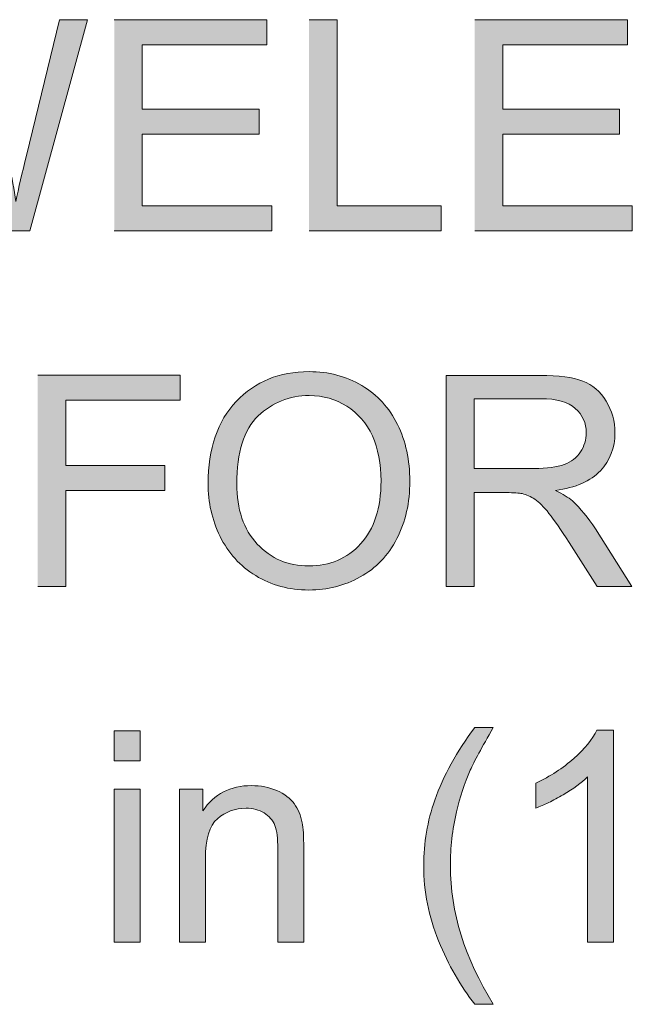
# Model space of a CAD drawing. Units: inches. Extents: x 4 to 6.97, y 3.27 to 4.72.
# Drawn here: x 5.26 to 5.49, y 3.27 to 3.63 of the extents above; entities that cross this region are included whole.
import ezdxf

# ---------------------------------------------------------------- set-up
doc = ezdxf.new("R2010")
doc.units = ezdxf.units.IN
doc.header["$MEASUREMENT"] = 0
doc.layers.add('Layer 1', color=7, linetype='Continuous')

# ---------------------------------------------------------------- blocks, each defined once
blk = doc.blocks.new('block 2')
at = {"layer": 'Layer 1', "true_color": 0xffffff}
h = blk.add_hatch(color=7, dxfattribs=at)
edge = h.paths.add_edge_path()
edge.add_spline(control_points=[(5.2073, 3.55613), (5.2073, 3.55613), (5.21787, 3.55613), (5.21787, 3.55613), (5.21787, 3.55613), (5.23425, 3.61528), (5.23425, 3.61528), (5.23495, 3.61781), (5.2357, 3.62081), (5.23655, 3.62438), (5.23683, 3.62325), (5.23765, 3.62023), (5.23905, 3.61528), (5.23905, 3.61528), (5.2553, 3.5561), (5.2553, 3.5561), (5.2553, 3.5561), (5.26533, 3.5561), (5.26533, 3.5561), (5.26533, 3.5561), (5.28653, 3.63372), (5.28653, 3.63372), (5.28653, 3.63372), (5.2762, 3.63372), (5.2762, 3.63372), (5.2762, 3.63372), (5.26405, 3.58385), (5.26405, 3.58385), (5.26248, 3.5775), (5.2612, 3.57185), (5.26017, 3.56695), (5.2589, 3.57553), (5.2569, 3.58468), (5.25415, 3.59443), (5.25415, 3.59443), (5.24302, 3.63372), (5.24302, 3.63372), (5.24302, 3.63372), (5.23062, 3.63372), (5.23062, 3.63372), (5.23062, 3.63372), (5.21585, 3.58131), (5.21585, 3.58131), (5.21549, 3.58002), (5.21436, 3.57525), (5.21235, 3.56695), (5.21145, 3.57222), (5.21035, 3.5775), (5.20905, 3.58282), (5.20905, 3.58282), (5.19723, 3.63372), (5.19723, 3.63372), (5.19723, 3.63372), (5.18667, 3.63372), (5.18667, 3.63372), (5.18667, 3.63372), (5.20728, 3.5561), (5.20728, 3.5561)], knot_values=[0, 0, 0, 0, 0.013889, 0.013889, 0.013889, 0.027778, 0.027778, 0.027778, 0.041667, 0.041667, 0.041667, 0.055556, 0.055556, 0.055556, 0.069444, 0.069444, 0.069444, 0.083333, 0.083333, 0.083333, 0.097222, 0.097222, 0.097222, 0.111111, 0.111111, 0.111111, 0.125, 0.125, 0.125, 0.138889, 0.138889, 0.138889, 0.152778, 0.152778, 0.152778, 0.166667, 0.166667, 0.166667, 0.180556, 0.180556, 0.180556, 0.194444, 0.194444, 0.194444, 0.208333, 0.208333, 0.208333, 0.222222, 0.222222, 0.222222, 0.236111, 0.236111, 0.236111, 0.25, 0.25, 0.25, 0.263889, 0.263889, 0.263889, 0.263889], degree=3, periodic=0)
edge.add_line((5.20728, 3.5561), (5.2073, 3.55613))
for points in [[(5.29634, 3.55613), (5.35432, 3.55613), (5.35432, 3.56531), (5.30662, 3.56531), (5.30662, 3.5917), (5.34965, 3.5917), (5.34965, 3.60087), (5.30662, 3.60087), (5.30662, 3.62459), (5.35254, 3.62459), (5.35254, 3.63378), (5.29634, 3.63378)], [(5.36805, 3.55613), (5.41658, 3.55613), (5.41658, 3.56531), (5.37836, 3.56531), (5.37836, 3.63375), (5.36805, 3.63375)], [(5.429, 3.55613), (5.48697, 3.55613), (5.48697, 3.56531), (5.43927, 3.56531), (5.43927, 3.5917), (5.4823, 3.5917), (5.4823, 3.60087), (5.43927, 3.60087), (5.43927, 3.62459), (5.48519, 3.62459), (5.48519, 3.63378), (5.429, 3.63378)], [(5.2682, 3.4254), (5.27851, 3.4254), (5.27851, 3.46068), (5.31495, 3.46068), (5.31495, 3.46985), (5.27851, 3.46985), (5.27851, 3.49387), (5.32063, 3.49387), (5.32063, 3.50305), (5.2682, 3.50305)]]:
    blk.add_hatch(color=7, dxfattribs=at).paths.add_polyline_path(points)
h = blk.add_hatch(color=7, dxfattribs=at)
edge = h.paths.add_edge_path()
edge.add_spline(control_points=[(5.33087, 3.4632), (5.33087, 3.45641), (5.33234, 3.44994), (5.33531, 3.44383), (5.3383, 3.43773), (5.34264, 3.4329), (5.3484, 3.42939), (5.35415, 3.42586), (5.36069, 3.42409), (5.36799, 3.42409), (5.37474, 3.42409), (5.38102, 3.42569), (5.38684, 3.42889), (5.39267, 3.43209), (5.39718, 3.43678), (5.40034, 3.44299), (5.40352, 3.44918), (5.40512, 3.45623), (5.40512, 3.46411), (5.40512, 3.47188), (5.40362, 3.4788), (5.40059, 3.48493), (5.39756, 3.49106), (5.39319, 3.49584), (5.38744, 3.49927), (5.38169, 3.50269), (5.37522, 3.50439), (5.36806, 3.50439), (5.35712, 3.50439), (5.34819, 3.50073), (5.34127, 3.49346), (5.33434, 3.48618), (5.3309, 3.47609), (5.3309, 3.4632)], knot_values=[0, 0, 0, 0, 0.013889, 0.013889, 0.013889, 0.027778, 0.027778, 0.027778, 0.041667, 0.041667, 0.041667, 0.055556, 0.055556, 0.055556, 0.069444, 0.069444, 0.069444, 0.083333, 0.083333, 0.083333, 0.097222, 0.097222, 0.097222, 0.111111, 0.111111, 0.111111, 0.125, 0.125, 0.125, 0.138889, 0.138889, 0.138889, 0.152778, 0.152778, 0.152778, 0.152778], degree=3, periodic=0)
edge.add_line((5.3309, 3.4632), (5.33087, 3.4632))
edge = h.paths.add_edge_path()
edge.add_spline(control_points=[(5.34144, 3.46308), (5.34144, 3.47476), (5.34406, 3.48309), (5.34931, 3.48808), (5.35457, 3.49308), (5.36081, 3.49558), (5.36809, 3.49558), (5.37322, 3.49558), (5.37781, 3.49428), (5.38194, 3.49169), (5.38607, 3.48908), (5.38919, 3.48543), (5.39132, 3.48074), (5.39344, 3.47603), (5.39452, 3.47051), (5.39452, 3.46421), (5.39452, 3.45424), (5.39202, 3.44652), (5.38702, 3.44108), (5.38203, 3.43566), (5.37568, 3.43293), (5.36793, 3.43293), (5.36031, 3.43293), (5.35402, 3.43564), (5.34899, 3.44101), (5.34397, 3.44638), (5.34144, 3.45376), (5.34144, 3.46311)], knot_values=[0, 0, 0, 0, 0.013889, 0.013889, 0.013889, 0.027778, 0.027778, 0.027778, 0.041667, 0.041667, 0.041667, 0.055556, 0.055556, 0.055556, 0.069444, 0.069444, 0.069444, 0.083333, 0.083333, 0.083333, 0.097222, 0.097222, 0.097222, 0.111111, 0.111111, 0.111111, 0.125, 0.125, 0.125, 0.125], degree=3, periodic=0)
edge.add_line((5.34144, 3.46311), (5.34144, 3.46308))
h = blk.add_hatch(color=7, dxfattribs=at)
edge = h.paths.add_edge_path()
edge.add_spline(control_points=[(5.4185, 3.4254), (5.4185, 3.4254), (5.4288, 3.4254), (5.4288, 3.4254), (5.4288, 3.4254), (5.4288, 3.45991), (5.4288, 3.45991), (5.4288, 3.45991), (5.44069, 3.45991), (5.44069, 3.45991), (5.44335, 3.45991), (5.44524, 3.45978), (5.44642, 3.45953), (5.44803, 3.45912), (5.44956, 3.45846), (5.45109, 3.45747), (5.45262, 3.45646), (5.45437, 3.45473), (5.45631, 3.45226), (5.45827, 3.44977), (5.46075, 3.44621), (5.46372, 3.44156), (5.46372, 3.44156), (5.47399, 3.4254), (5.47399, 3.4254), (5.47399, 3.4254), (5.48682, 3.4254), (5.48682, 3.4254), (5.48682, 3.4254), (5.4734, 3.44653), (5.4734, 3.44653), (5.47072, 3.45066), (5.4679, 3.4541), (5.4649, 3.45684), (5.46349, 3.45813), (5.46143, 3.4594), (5.45869, 3.46072), (5.46615, 3.46175), (5.47165, 3.46415), (5.47522, 3.46794), (5.4788, 3.47171), (5.48056, 3.47635), (5.48056, 3.48185), (5.48056, 3.48612), (5.47949, 3.49003), (5.47734, 3.49356), (5.47519, 3.49708), (5.47232, 3.49955), (5.46872, 3.50094), (5.46512, 3.50233), (5.45987, 3.50302), (5.45294, 3.50302), (5.45294, 3.50302), (5.41852, 3.50302), (5.41852, 3.50302), (5.41852, 3.50302), (5.41852, 3.4254), (5.41852, 3.4254)], knot_values=[0, 0, 0, 0, 0.013889, 0.013889, 0.013889, 0.027778, 0.027778, 0.027778, 0.041667, 0.041667, 0.041667, 0.055556, 0.055556, 0.055556, 0.069444, 0.069444, 0.069444, 0.083333, 0.083333, 0.083333, 0.097222, 0.097222, 0.097222, 0.111111, 0.111111, 0.111111, 0.125, 0.125, 0.125, 0.138889, 0.138889, 0.138889, 0.152778, 0.152778, 0.152778, 0.166667, 0.166667, 0.166667, 0.180556, 0.180556, 0.180556, 0.194444, 0.194444, 0.194444, 0.208333, 0.208333, 0.208333, 0.222222, 0.222222, 0.222222, 0.236111, 0.236111, 0.236111, 0.25, 0.25, 0.25, 0.263889, 0.263889, 0.263889, 0.263889], degree=3, periodic=0)
edge.add_line((5.41852, 3.4254), (5.4185, 3.4254))
edge = h.paths.add_edge_path()
edge.add_spline(control_points=[(5.4288, 3.46875), (5.4288, 3.46875), (5.4288, 3.49443), (5.4288, 3.49443), (5.4288, 3.49443), (5.45337, 3.49443), (5.45337, 3.49443), (5.45912, 3.49443), (5.46331, 3.49325), (5.466, 3.49087), (5.46868, 3.4885), (5.47, 3.4855), (5.47, 3.48184), (5.47, 3.47933), (5.4693, 3.477), (5.46792, 3.47488), (5.46655, 3.47275), (5.46453, 3.47118), (5.4619, 3.47023), (5.45924, 3.46925), (5.45557, 3.46878), (5.4509, 3.46878), (5.4509, 3.46878), (5.42881, 3.46878), (5.42881, 3.46878)], knot_values=[0, 0, 0, 0, 0.013889, 0.013889, 0.013889, 0.027778, 0.027778, 0.027778, 0.041667, 0.041667, 0.041667, 0.055556, 0.055556, 0.055556, 0.069444, 0.069444, 0.069444, 0.083333, 0.083333, 0.083333, 0.097222, 0.097222, 0.097222, 0.111111, 0.111111, 0.111111, 0.111111], degree=3, periodic=0)
edge.add_line((5.42881, 3.46878), (5.4288, 3.46875))
h = blk.add_hatch(color=7, dxfattribs=at)
h.dxf.hatch_style = 2
h.paths.add_polyline_path([(5.29637, 3.36133), (5.30589, 3.36133), (5.30589, 3.37229), (5.29637, 3.37229)])
h = blk.add_hatch(color=7, dxfattribs=at)
edge = h.paths.add_edge_path()
edge.add_spline(control_points=[(5.42902, 3.27181), (5.42902, 3.27181), (5.43583, 3.27181), (5.43583, 3.27181), (5.4253, 3.28875), (5.42002, 3.3057), (5.42002, 3.32269), (5.42002, 3.32936), (5.42077, 3.33599), (5.4223, 3.34258), (5.42352, 3.34787), (5.42522, 3.35296), (5.42737, 3.35783), (5.42874, 3.36098), (5.43158, 3.36621), (5.43583, 3.37356), (5.43583, 3.37356), (5.42902, 3.37356), (5.42902, 3.37356), (5.42237, 3.36471), (5.41747, 3.35581), (5.4143, 3.34687), (5.41158, 3.33918), (5.41022, 3.33112), (5.41022, 3.32274), (5.41022, 3.31321), (5.41205, 3.30398), (5.41568, 3.29508), (5.41933, 3.28619), (5.42377, 3.27843), (5.42902, 3.27178)], knot_values=[0, 0, 0, 0, 0.013889, 0.013889, 0.013889, 0.027778, 0.027778, 0.027778, 0.041667, 0.041667, 0.041667, 0.055556, 0.055556, 0.055556, 0.069444, 0.069444, 0.069444, 0.083333, 0.083333, 0.083333, 0.097222, 0.097222, 0.097222, 0.111111, 0.111111, 0.111111, 0.125, 0.125, 0.125, 0.138889, 0.138889, 0.138889, 0.138889], degree=3, periodic=0)
edge.add_line((5.42902, 3.27178), (5.42902, 3.27181))
h = blk.add_hatch(color=7, dxfattribs=at)
edge = h.paths.add_edge_path()
edge.add_spline(control_points=[(5.48008, 3.29465), (5.48008, 3.29465), (5.48008, 3.37259), (5.48008, 3.37259), (5.48008, 3.37259), (5.47392, 3.37259), (5.47392, 3.37259), (5.47228, 3.36922), (5.46946, 3.36578), (5.46545, 3.36221), (5.46148, 3.35863), (5.4568, 3.3556), (5.45148, 3.35311), (5.45148, 3.35311), (5.45148, 3.3439), (5.45148, 3.3439), (5.45296, 3.34446), (5.45452, 3.34512), (5.4562, 3.34596), (5.45789, 3.34677), (5.45965, 3.34774), (5.46151, 3.34884), (5.46523, 3.35101), (5.46823, 3.3532), (5.47052, 3.3554), (5.47052, 3.3554), (5.47052, 3.29468), (5.47052, 3.29468), (5.47052, 3.29468), (5.48005, 3.29468), (5.48005, 3.29468)], knot_values=[0, 0, 0, 0, 0.013889, 0.013889, 0.013889, 0.027778, 0.027778, 0.027778, 0.041667, 0.041667, 0.041667, 0.055556, 0.055556, 0.055556, 0.069444, 0.069444, 0.069444, 0.083333, 0.083333, 0.083333, 0.097222, 0.097222, 0.097222, 0.111111, 0.111111, 0.111111, 0.125, 0.125, 0.125, 0.138889, 0.138889, 0.138889, 0.138889], degree=3, periodic=0)
edge.add_line((5.48005, 3.29468), (5.48008, 3.29465))
h = blk.add_hatch(color=7, dxfattribs=at)
edge = h.paths.add_edge_path()
edge.add_spline(control_points=[(5.3204, 3.29465), (5.3204, 3.29465), (5.32993, 3.29465), (5.32993, 3.29465), (5.32993, 3.29465), (5.32993, 3.32536), (5.32993, 3.32536), (5.32993, 3.33256), (5.3314, 3.33743), (5.33434, 3.34001), (5.3373, 3.34258), (5.3408, 3.34387), (5.34484, 3.34387), (5.3474, 3.34387), (5.3496, 3.3433), (5.35149, 3.34215), (5.3534, 3.341), (5.3547, 3.33949), (5.35546, 3.33755), (5.3562, 3.33563), (5.35655, 3.33274), (5.35655, 3.32886), (5.35655, 3.32886), (5.35655, 3.29465), (5.35655, 3.29465), (5.35655, 3.29465), (5.36608, 3.29465), (5.36608, 3.29465), (5.36608, 3.29465), (5.36608, 3.32924), (5.36608, 3.32924), (5.36608, 3.33366), (5.3659, 3.33674), (5.36555, 3.3385), (5.36497, 3.34124), (5.36399, 3.34359), (5.36258, 3.34555), (5.36118, 3.34753), (5.35902, 3.34912), (5.3562, 3.35036), (5.35334, 3.35159), (5.35025, 3.35219), (5.34684, 3.35219), (5.33905, 3.35219), (5.33309, 3.34911), (5.32897, 3.34294), (5.32897, 3.34294), (5.32897, 3.35093), (5.32897, 3.35093), (5.32897, 3.35093), (5.3204, 3.35093), (5.3204, 3.35093), (5.3204, 3.35093), (5.3204, 3.29465), (5.3204, 3.29465)], knot_values=[0, 0, 0, 0, 0.013889, 0.013889, 0.013889, 0.027778, 0.027778, 0.027778, 0.041667, 0.041667, 0.041667, 0.055556, 0.055556, 0.055556, 0.069444, 0.069444, 0.069444, 0.083333, 0.083333, 0.083333, 0.097222, 0.097222, 0.097222, 0.111111, 0.111111, 0.111111, 0.125, 0.125, 0.125, 0.138889, 0.138889, 0.138889, 0.152778, 0.152778, 0.152778, 0.166667, 0.166667, 0.166667, 0.180556, 0.180556, 0.180556, 0.194444, 0.194444, 0.194444, 0.208333, 0.208333, 0.208333, 0.222222, 0.222222, 0.222222, 0.236111, 0.236111, 0.236111, 0.25, 0.25, 0.25, 0.25], degree=3, periodic=0)
edge.add_line((5.3204, 3.29465), (5.3204, 3.29465))
h = blk.add_hatch(color=7, dxfattribs=at)
h.dxf.hatch_style = 2
h.paths.add_polyline_path([(5.29637, 3.29465), (5.30589, 3.29465), (5.30589, 3.35093), (5.29637, 3.35093)])
at = {"layer": 'Layer 1', "lineweight": 0}
for points in [[(5.29634, 3.55613), (5.35432, 3.55613), (5.35432, 3.56531), (5.30662, 3.56531), (5.30662, 3.5917), (5.34965, 3.5917), (5.34965, 3.60087), (5.30662, 3.60087), (5.30662, 3.62459), (5.35254, 3.62459), (5.35254, 3.63378), (5.29634, 3.63378)], [(5.36805, 3.55613), (5.41658, 3.55613), (5.41658, 3.56531), (5.37836, 3.56531), (5.37836, 3.63375), (5.36805, 3.63375)], [(5.429, 3.55613), (5.48697, 3.55613), (5.48697, 3.56531), (5.43927, 3.56531), (5.43927, 3.5917), (5.4823, 3.5917), (5.4823, 3.60087), (5.43927, 3.60087), (5.43927, 3.62459), (5.48519, 3.62459), (5.48519, 3.63378), (5.429, 3.63378)], [(5.2682, 3.4254), (5.27851, 3.4254), (5.27851, 3.46068), (5.31495, 3.46068), (5.31495, 3.46985), (5.27851, 3.46985), (5.27851, 3.49387), (5.32063, 3.49387), (5.32063, 3.50305), (5.2682, 3.50305)], [(5.29637, 3.36133), (5.30589, 3.36133), (5.30589, 3.37229), (5.29637, 3.37229), (5.29637, 3.36133)], [(5.29637, 3.29465), (5.30589, 3.29465), (5.30589, 3.35093), (5.29637, 3.35093), (5.29637, 3.29465)]]:
    blk.add_lwpolyline(points, dxfattribs=at)
for points, knots in [([(5.2073, 3.55613), (5.2073, 3.55613), (5.21787, 3.55613), (5.21787, 3.55613), (5.21787, 3.55613), (5.23425, 3.61528), (5.23425, 3.61528), (5.23495, 3.61781), (5.2357, 3.62081), (5.23655, 3.62438), (5.23683, 3.62325), (5.23765, 3.62023), (5.23905, 3.61528), (5.23905, 3.61528), (5.2553, 3.5561), (5.2553, 3.5561), (5.2553, 3.5561), (5.26533, 3.5561), (5.26533, 3.5561), (5.26533, 3.5561), (5.28653, 3.63372), (5.28653, 3.63372), (5.28653, 3.63372), (5.2762, 3.63372), (5.2762, 3.63372), (5.2762, 3.63372), (5.26405, 3.58385), (5.26405, 3.58385), (5.26248, 3.5775), (5.2612, 3.57185), (5.26017, 3.56695), (5.2589, 3.57553), (5.2569, 3.58468), (5.25415, 3.59443), (5.25415, 3.59443), (5.24302, 3.63372), (5.24302, 3.63372), (5.24302, 3.63372), (5.23062, 3.63372), (5.23062, 3.63372), (5.23062, 3.63372), (5.21585, 3.58131), (5.21585, 3.58131), (5.21549, 3.58002), (5.21436, 3.57525), (5.21235, 3.56695), (5.21145, 3.57222), (5.21035, 3.5775), (5.20905, 3.58282), (5.20905, 3.58282), (5.19723, 3.63372), (5.19723, 3.63372), (5.19723, 3.63372), (5.18667, 3.63372), (5.18667, 3.63372), (5.18667, 3.63372), (5.20728, 3.5561), (5.20728, 3.5561)], [0, 0, 0, 0, 1, 1, 1, 2, 2, 2, 3, 3, 3, 4, 4, 4, 5, 5, 5, 6, 6, 6, 7, 7, 7, 8, 8, 8, 9, 9, 9, 10, 10, 10, 11, 11, 11, 12, 12, 12, 13, 13, 13, 14, 14, 14, 15, 15, 15, 16, 16, 16, 17, 17, 17, 18, 18, 18, 19, 19, 19, 19]), ([(5.33087, 3.4632), (5.33087, 3.45641), (5.33234, 3.44994), (5.33531, 3.44383), (5.3383, 3.43773), (5.34264, 3.4329), (5.3484, 3.42939), (5.35415, 3.42586), (5.36069, 3.42409), (5.36799, 3.42409), (5.37474, 3.42409), (5.38102, 3.42569), (5.38684, 3.42889), (5.39267, 3.43209), (5.39718, 3.43678), (5.40034, 3.44299), (5.40352, 3.44918), (5.40512, 3.45623), (5.40512, 3.46411), (5.40512, 3.47188), (5.40362, 3.4788), (5.40059, 3.48493), (5.39756, 3.49106), (5.39319, 3.49584), (5.38744, 3.49927), (5.38169, 3.50269), (5.37522, 3.50439), (5.36806, 3.50439), (5.35712, 3.50439), (5.34819, 3.50073), (5.34127, 3.49346), (5.33434, 3.48618), (5.3309, 3.47609), (5.3309, 3.4632)], [0, 0, 0, 0, 1, 1, 1, 2, 2, 2, 3, 3, 3, 4, 4, 4, 5, 5, 5, 6, 6, 6, 7, 7, 7, 8, 8, 8, 9, 9, 9, 10, 10, 10, 11, 11, 11, 11]), ([(5.4185, 3.4254), (5.4185, 3.4254), (5.4288, 3.4254), (5.4288, 3.4254), (5.4288, 3.4254), (5.4288, 3.45991), (5.4288, 3.45991), (5.4288, 3.45991), (5.44069, 3.45991), (5.44069, 3.45991), (5.44335, 3.45991), (5.44524, 3.45978), (5.44642, 3.45953), (5.44803, 3.45912), (5.44956, 3.45846), (5.45109, 3.45747), (5.45262, 3.45646), (5.45437, 3.45473), (5.45631, 3.45226), (5.45827, 3.44977), (5.46075, 3.44621), (5.46372, 3.44156), (5.46372, 3.44156), (5.47399, 3.4254), (5.47399, 3.4254), (5.47399, 3.4254), (5.48682, 3.4254), (5.48682, 3.4254), (5.48682, 3.4254), (5.4734, 3.44653), (5.4734, 3.44653), (5.47072, 3.45066), (5.4679, 3.4541), (5.4649, 3.45684), (5.46349, 3.45813), (5.46143, 3.4594), (5.45869, 3.46072), (5.46615, 3.46175), (5.47165, 3.46415), (5.47522, 3.46794), (5.4788, 3.47171), (5.48056, 3.47635), (5.48056, 3.48185), (5.48056, 3.48612), (5.47949, 3.49003), (5.47734, 3.49356), (5.47519, 3.49708), (5.47232, 3.49955), (5.46872, 3.50094), (5.46512, 3.50233), (5.45987, 3.50302), (5.45294, 3.50302), (5.45294, 3.50302), (5.41852, 3.50302), (5.41852, 3.50302), (5.41852, 3.50302), (5.41852, 3.4254), (5.41852, 3.4254)], [0, 0, 0, 0, 1, 1, 1, 2, 2, 2, 3, 3, 3, 4, 4, 4, 5, 5, 5, 6, 6, 6, 7, 7, 7, 8, 8, 8, 9, 9, 9, 10, 10, 10, 11, 11, 11, 12, 12, 12, 13, 13, 13, 14, 14, 14, 15, 15, 15, 16, 16, 16, 17, 17, 17, 18, 18, 18, 19, 19, 19, 19]), ([(5.34144, 3.46308), (5.34144, 3.47476), (5.34406, 3.48309), (5.34931, 3.48808), (5.35457, 3.49308), (5.36081, 3.49558), (5.36809, 3.49558), (5.37322, 3.49558), (5.37781, 3.49428), (5.38194, 3.49169), (5.38607, 3.48908), (5.38919, 3.48543), (5.39132, 3.48074), (5.39344, 3.47603), (5.39452, 3.47051), (5.39452, 3.46421), (5.39452, 3.45424), (5.39202, 3.44652), (5.38702, 3.44108), (5.38203, 3.43566), (5.37568, 3.43293), (5.36793, 3.43293), (5.36031, 3.43293), (5.35402, 3.43564), (5.34899, 3.44101), (5.34397, 3.44638), (5.34144, 3.45376), (5.34144, 3.46311)], [0, 0, 0, 0, 1, 1, 1, 2, 2, 2, 3, 3, 3, 4, 4, 4, 5, 5, 5, 6, 6, 6, 7, 7, 7, 8, 8, 8, 9, 9, 9, 9]), ([(5.4288, 3.46875), (5.4288, 3.46875), (5.4288, 3.49443), (5.4288, 3.49443), (5.4288, 3.49443), (5.45337, 3.49443), (5.45337, 3.49443), (5.45912, 3.49443), (5.46331, 3.49325), (5.466, 3.49087), (5.46868, 3.4885), (5.47, 3.4855), (5.47, 3.48184), (5.47, 3.47933), (5.4693, 3.477), (5.46792, 3.47488), (5.46655, 3.47275), (5.46453, 3.47118), (5.4619, 3.47023), (5.45924, 3.46925), (5.45557, 3.46878), (5.4509, 3.46878), (5.4509, 3.46878), (5.42881, 3.46878), (5.42881, 3.46878)], [0, 0, 0, 0, 1, 1, 1, 2, 2, 2, 3, 3, 3, 4, 4, 4, 5, 5, 5, 6, 6, 6, 7, 7, 7, 8, 8, 8, 8]), ([(5.42902, 3.27181), (5.42902, 3.27181), (5.43583, 3.27181), (5.43583, 3.27181), (5.4253, 3.28875), (5.42002, 3.3057), (5.42002, 3.32269), (5.42002, 3.32936), (5.42077, 3.33599), (5.4223, 3.34258), (5.42352, 3.34787), (5.42522, 3.35296), (5.42737, 3.35783), (5.42874, 3.36098), (5.43158, 3.36621), (5.43583, 3.37356), (5.43583, 3.37356), (5.42902, 3.37356), (5.42902, 3.37356), (5.42237, 3.36471), (5.41747, 3.35581), (5.4143, 3.34687), (5.41158, 3.33918), (5.41022, 3.33112), (5.41022, 3.32274), (5.41022, 3.31321), (5.41205, 3.30398), (5.41568, 3.29508), (5.41933, 3.28619), (5.42377, 3.27843), (5.42902, 3.27178)], [0, 0, 0, 0, 1, 1, 1, 2, 2, 2, 3, 3, 3, 4, 4, 4, 5, 5, 5, 6, 6, 6, 7, 7, 7, 8, 8, 8, 9, 9, 9, 10, 10, 10, 10]), ([(5.48008, 3.29465), (5.48008, 3.29465), (5.48008, 3.37259), (5.48008, 3.37259), (5.48008, 3.37259), (5.47392, 3.37259), (5.47392, 3.37259), (5.47228, 3.36922), (5.46946, 3.36578), (5.46545, 3.36221), (5.46148, 3.35863), (5.4568, 3.3556), (5.45148, 3.35311), (5.45148, 3.35311), (5.45148, 3.3439), (5.45148, 3.3439), (5.45296, 3.34446), (5.45452, 3.34512), (5.4562, 3.34596), (5.45789, 3.34677), (5.45965, 3.34774), (5.46151, 3.34884), (5.46523, 3.35101), (5.46823, 3.3532), (5.47052, 3.3554), (5.47052, 3.3554), (5.47052, 3.29468), (5.47052, 3.29468), (5.47052, 3.29468), (5.48005, 3.29468), (5.48005, 3.29468)], [0, 0, 0, 0, 1, 1, 1, 2, 2, 2, 3, 3, 3, 4, 4, 4, 5, 5, 5, 6, 6, 6, 7, 7, 7, 8, 8, 8, 9, 9, 9, 10, 10, 10, 10]), ([(5.3204, 3.29465), (5.3204, 3.29465), (5.32993, 3.29465), (5.32993, 3.29465), (5.32993, 3.29465), (5.32993, 3.32536), (5.32993, 3.32536), (5.32993, 3.33256), (5.3314, 3.33743), (5.33434, 3.34001), (5.3373, 3.34258), (5.3408, 3.34387), (5.34484, 3.34387), (5.3474, 3.34387), (5.3496, 3.3433), (5.35149, 3.34215), (5.3534, 3.341), (5.3547, 3.33949), (5.35546, 3.33755), (5.3562, 3.33563), (5.35655, 3.33274), (5.35655, 3.32886), (5.35655, 3.32886), (5.35655, 3.29465), (5.35655, 3.29465), (5.35655, 3.29465), (5.36608, 3.29465), (5.36608, 3.29465), (5.36608, 3.29465), (5.36608, 3.32924), (5.36608, 3.32924), (5.36608, 3.33366), (5.3659, 3.33674), (5.36555, 3.3385), (5.36497, 3.34124), (5.36399, 3.34359), (5.36258, 3.34555), (5.36118, 3.34753), (5.35902, 3.34912), (5.3562, 3.35036), (5.35334, 3.35159), (5.35025, 3.35219), (5.34684, 3.35219), (5.33905, 3.35219), (5.33309, 3.34911), (5.32897, 3.34294), (5.32897, 3.34294), (5.32897, 3.35093), (5.32897, 3.35093), (5.32897, 3.35093), (5.3204, 3.35093), (5.3204, 3.35093), (5.3204, 3.35093), (5.3204, 3.29465), (5.3204, 3.29465)], [0, 0, 0, 0, 1, 1, 1, 2, 2, 2, 3, 3, 3, 4, 4, 4, 5, 5, 5, 6, 6, 6, 7, 7, 7, 8, 8, 8, 9, 9, 9, 10, 10, 10, 11, 11, 11, 12, 12, 12, 13, 13, 13, 14, 14, 14, 15, 15, 15, 16, 16, 16, 17, 17, 17, 18, 18, 18, 18])]:
    blk.add_open_spline(points, degree=3, knots=knots, dxfattribs=at)

msp = doc.modelspace()

# ---------------------------------------------------------------- block references
at = {"layer": 'Layer 1'}
msp.add_blockref('block 2', (0, 0), dxfattribs=at)

doc.saveas('drawing.dxf')
